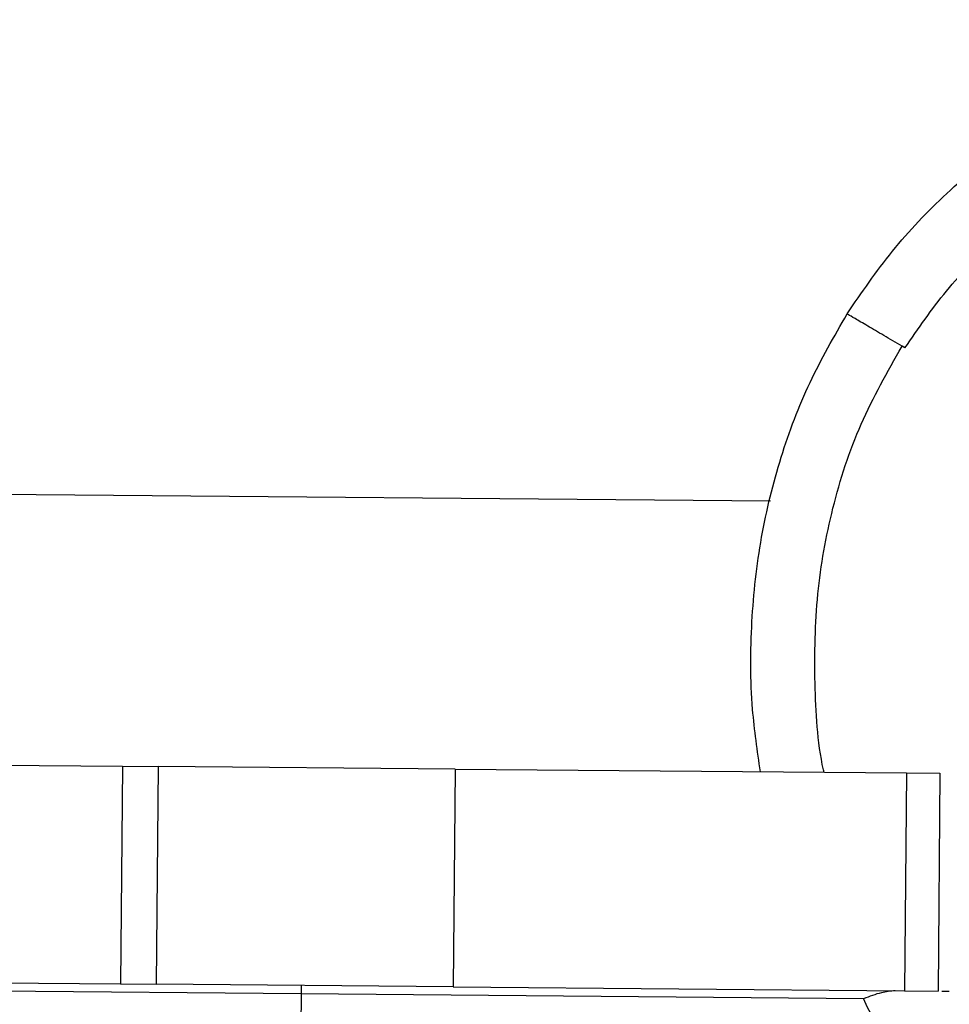
# Model space of a CAD drawing. Units: millimetres. Extents: x 50805 to 61733, y 84510 to 99762.
# Drawn here: x 56547 to 56603, y 89395 to 89454 of the extents above; entities that cross this region are included whole.
import ezdxf

# ---------------------------------------------------------------- set-up
doc = ezdxf.new("R2010")
doc.units = ezdxf.units.MM
doc.header["$LTSCALE"] = 500

msp = doc.modelspace()

# ---------------------------------------------------------------- linework, layer by layer
at = {"color": 7, "linetype": 'Continuous', "lineweight": 25}
for p, q in [((56596.577, 89436.145), (56596.578, 89436.145)), ((56600.025, 89434.114), (56599.853, 89434.215)), ((55912.561, 89430.92), (56592.008, 89424.99)), ((55950.933, 89414.419), (56553.329, 89409.162)), ((56553.329, 89409.162), (56553.215, 89396.163)), ((56553.329, 89409.162), (56555.466, 89409.144)), ((56555.466, 89409.144), (56555.353, 89396.144)), ((56573.181, 89408.989), (56555.466, 89409.144)), ((56573.181, 89408.989), (56573.068, 89395.99)), ((56573.181, 89408.989), (56600.118, 89408.754)), ((56600.118, 89408.754), (56600.004, 89395.755)), ((56600.118, 89408.754), (56602.118, 89408.737)), ((56602.118, 89408.737), (56602.004, 89395.737)), ((55950.82, 89401.42), (56553.215, 89396.163)), ((56553.215, 89396.163), (56555.353, 89396.144)), ((56573.068, 89395.99), (56555.353, 89396.144)), ((56564.006, 89396.069), (56564.001, 89395.569)), ((56564.001, 89395.569), (56545.002, 89395.735)), ((56564.001, 89395.569), (56563.936, 89388.069)), ((56597.546, 89395.276), (56564.001, 89395.569)), ((56573.068, 89395.99), (56600.004, 89395.755)), ((56600.004, 89395.755), (56602.004, 89395.737))]:
    msp.add_line(p, q, dxfattribs=at)
msp.add_arc((56602.686, 89397.231), 5.5, 200.82369, 3.02784, dxfattribs=at)
for points, knots in [([(56596.577, 89436.145), (56597.444, 89437.417), (56599.201, 89439.994), (56602.487, 89443.432), (56606.253, 89446.531), (56610.5, 89449.211), (56615.165, 89451.407), (56619.366, 89452.922), (56622.04, 89453.499), (56622.989, 89453.704)], [0, 0, 0, 0, 0.141642, 0.286913, 0.436272, 0.590018, 0.7482, 0.910575, 1, 1, 1, 1]), ([(56591.401, 89408.83), (56591.221, 89410.068), (56590.791, 89413.032), (56590.805, 89417.734), (56591.359, 89422.788), (56592.539, 89427.579), (56594.231, 89432.073), (56595.803, 89434.799), (56596.578, 89436.145)], [0, 0, 0, 0, 0.1319901, 0.3161763, 0.4947817, 0.6679869, 0.8362106, 1, 1, 1, 1]), ([(56599.853, 89434.215), (56599.485, 89434.432), (56598.749, 89434.866), (56597.756, 89435.45), (56597.013, 89435.888), (56596.634, 89436.112), (56596.594, 89436.135), (56596.578, 89436.145)], [0, 0, 0, 0, 0.215191, 0.429981, 0.652012, 0.861263, 1, 1, 1, 1]), ([(56599.441, 89395.76), (56599.168, 89395.731), (56598.553, 89395.666), (56597.907, 89395.409), (56597.55, 89395.278), (56597.546, 89395.276)], [0, 0, 0, 0, 0.440142, 0.993396, 1, 1, 1, 1]), ([(56602.219, 89395.735), (56602.234, 89395.735), (56602.391, 89395.734), (56602.536, 89395.733), (56602.671, 89395.731), (56602.673, 89395.731)], [0, 0, 0, 0, 0.093354, 0.985253, 1, 1, 1, 1])]:
    msp.add_open_spline(points, degree=3, knots=knots, dxfattribs=at)
at = {"color": 8, "linetype": 'Continuous', "lineweight": 25}
for points, knots in [([(56600.025, 89434.114), (56600.821, 89435.272), (56602.42, 89437.597), (56605.386, 89440.644), (56608.68, 89443.334), (56612.663, 89445.805), (56615.907, 89447.448), (56618.009, 89448.097), (56618.336, 89448.198)], [0, 0, 0, 0, 0.17883, 0.359166, 0.539879, 0.719611, 0.956497, 1, 1, 1, 1]), ([(56595.194, 89408.797), (56595.183, 89408.847), (56594.804, 89410.584), (56594.596, 89414.16), (56594.693, 89419.4), (56595.625, 89424.612), (56597.248, 89429.63), (56598.988, 89432.692), (56599.853, 89434.215)], [0, 0, 0, 0, 0.0057903, 0.2019832, 0.4042712, 0.6006509, 0.8014435, 1, 1, 1, 1])]:
    msp.add_open_spline(points, degree=3, knots=knots, dxfattribs=at)

doc.saveas('drawing.dxf')
